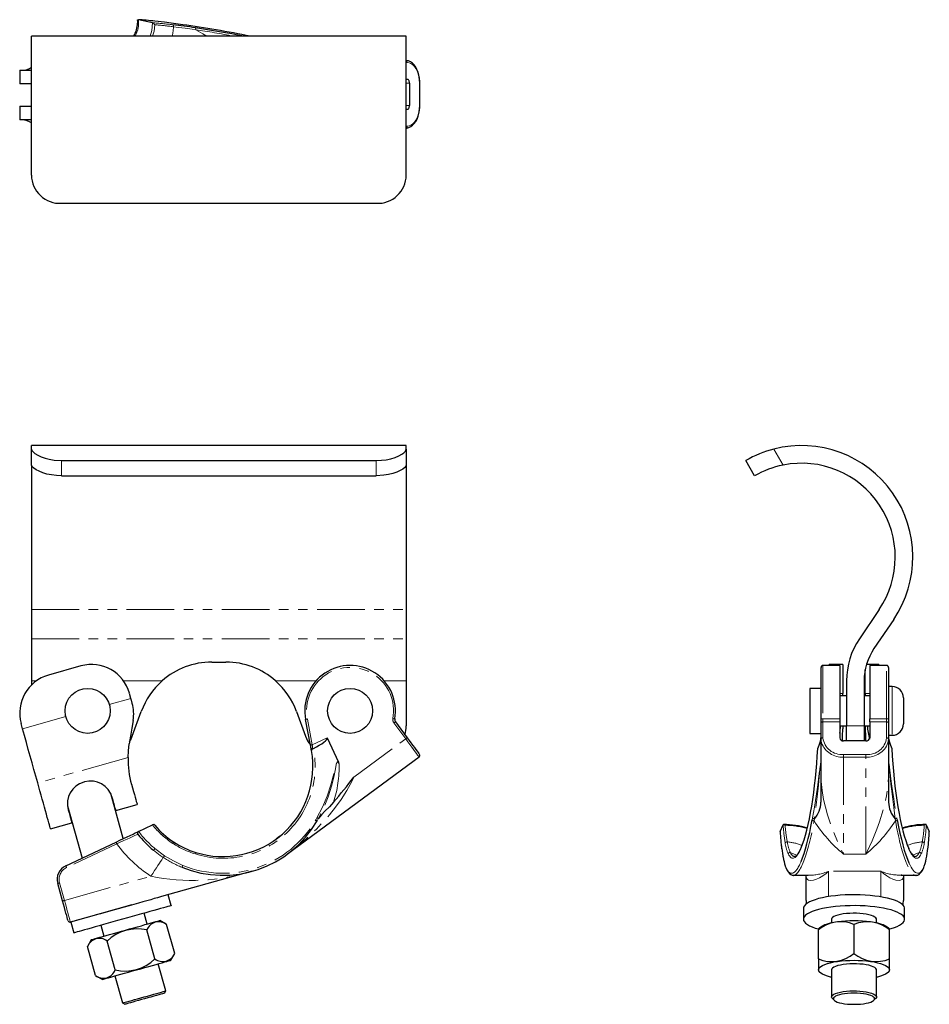
# Model space of a CAD drawing. Units: millimetres. Extents: x 182 to 626, y -20 to 521.
# Drawn here: x 349 to 592, y 258 to 521 of the extents above; entities that cross this region are included whole.
import ezdxf

# ---------------------------------------------------------------- set-up
doc = ezdxf.new("R2010")
doc.units = ezdxf.units.MM
doc.header["$LTSCALE"] = 2
doc.linetypes.add('PHANTOM', pattern=[12.7, 6.35, -1.27, 1.27, -1.27, 1.27, -1.27])

msp = doc.modelspace()

# ---------------------------------------------------------------- linework, layer by layer
at = {"color": 7, "linetype": 'Continuous', "lineweight": 25}
for p, q in [((380.8, 520.63), (380.8, 519.94)), ((384.78, 520.03), (381.09, 520.82)), ((384.82, 520.02), (384.78, 520.03)), ((388.03, 520.14), (385.47, 520.43)), ((452.51, 516.44), (352.51, 516.44)), ((352.51, 479.37), (352.51, 516.44)), ((452.51, 479.37), (452.51, 516.44)), ((349.39, 507.34), (349.39, 503.74)), ((349.39, 507.34), (352.51, 507.34)), ((452.51, 504.94), (452.75, 504.94)), ((453.34, 503.94), (453.34, 497.94)), ((456.11, 497.94), (456.11, 503.94)), ((352.51, 503.74), (349.39, 503.74)), ((349.39, 497.74), (349.39, 494.14)), ((349.39, 497.74), (352.51, 497.74)), ((452.51, 496.94), (452.75, 496.94)), ((352.51, 494.14), (349.39, 494.14)), ((360.51, 471.89), (444.51, 471.89)), ((452.51, 407.3), (352.51, 407.3)), ((352.51, 406.37), (352.51, 407.3)), ((452.51, 406.37), (452.51, 407.3)), ((352.51, 402.11), (352.51, 406.37)), ((452.51, 406.37), (452.51, 402.11)), ((352.51, 402.11), (352.51, 363.58)), ((360.51, 403.32), (444.51, 403.32)), ((452.51, 402.11), (452.51, 363.58)), ((545.42, 399.25), (543.07, 403.32)), ((360.51, 399.25), (444.51, 399.25)), ((352.51, 363.58), (352.51, 355.81)), ((452.51, 363.58), (452.51, 355.81)), ((578.62, 363.58), (573.36, 355.81)), ((582.51, 360.95), (577.25, 353.18)), ((352.51, 355.81), (352.51, 344.6)), ((452.51, 355.81), (452.51, 344.6)), ((400.62, 349.6), (404.41, 349.6)), ((365.73, 348.56), (357.06, 346.14)), ((563.12, 334.54), (563.12, 348.2)), ((568.12, 348.7), (563.62, 348.7)), ((568.92, 348.95), (565.32, 348.95)), ((565.32, 348.7), (565.32, 348.95)), ((568.12, 348.7), (568.12, 334.45)), ((568.92, 348.95), (568.92, 341.27)), ((574.92, 341.27), (574.92, 347.62)), ((578.52, 348.95), (575.25, 348.95)), ((580.62, 348.7), (576.12, 348.7)), ((576.12, 348.7), (576.12, 334.45)), ((578.52, 348.95), (578.52, 348.7)), ((581.12, 348.2), (581.12, 334.54)), ((352.51, 344.6), (352.51, 343.5)), ((452.51, 344.6), (452.51, 332.6)), ((569.92, 344.6), (569.92, 332.6)), ((574.62, 344.6), (574.62, 332.6)), ((379.05, 339.91), (378.67, 341.27)), ((563.12, 342.6), (560.12, 342.6)), ((560.12, 342.6), (560.12, 330.6)), ((568.92, 340.6), (568.92, 341.27)), ((574.92, 341.27), (574.92, 340.6)), ((582.12, 343.1), (581.12, 343.1)), ((569.92, 340.6), (568.12, 340.6)), ((576.12, 340.6), (574.62, 340.6)), ((585.12, 340.1), (585.12, 333.1)), ((379.43, 329.86), (381.82, 336.44)), ((423.2, 336.44), (425.6, 329.86)), ((426.95, 327.42), (425.63, 334.32)), ((449.6, 333.68), (452.75, 329.41)), ((563.12, 333.39), (563.12, 334.54)), ((563.12, 329.12), (563.12, 333.39)), ((568.12, 334.45), (568.12, 333.68)), ((568.12, 333.68), (568.12, 329.41)), ((576.12, 333.68), (576.12, 334.45)), ((576.12, 333.68), (576.12, 329.41)), ((581.12, 334.54), (581.12, 333.39)), ((581.12, 333.39), (581.12, 329.12)), ((350.15, 331.84), (349.77, 333.2)), ((568.12, 332.6), (569.92, 332.6)), ((568.92, 332.6), (568.92, 331.84)), ((569.92, 328.61), (569.92, 332.6)), ((574.62, 332.6), (576.12, 332.6)), ((574.62, 332.6), (574.62, 328.61)), ((574.92, 332.6), (574.92, 331.84)), ((431.38, 329.38), (434.45, 322.9)), ((560.12, 330.6), (563.12, 330.6)), ((563.12, 318.9), (563.12, 329.12)), ((575.12, 328.61), (569.12, 328.61)), ((581.12, 330.1), (582.12, 330.1)), ((581.12, 329.12), (581.12, 318.9)), ((427.22, 326.03), (427.17, 326.28)), ((455.9, 324.29), (420.81, 298.42)), ((366.67, 317.68), (366.48, 317.62)), ((563.12, 312.27), (563.12, 318.9)), ((581.12, 318.9), (581.12, 312.27)), ((377.03, 302.55), (373.68, 314.54)), ((362.12, 311.31), (366.02, 297.34)), ((375.04, 310.04), (380.72, 311.63)), ((357.6, 305.17), (363.29, 306.76)), ((381.09, 304.47), (384.78, 306.21)), ((384.78, 306.21), (384.82, 306.23)), ((552.24, 304.47), (553.03, 306.21)), ((553.03, 306.21), (553.04, 306.23)), ((591.19, 306.23), (591.2, 306.21)), ((591.2, 306.21), (592, 304.47)), ((361.67, 295.28), (375.08, 301.62)), ((552.63, 299.88), (552.92, 297.98)), ((591.32, 297.98), (591.61, 299.88)), ((552.92, 297.98), (552.91, 297.9)), ((552.93, 297.91), (552.99, 297.58)), ((411.4, 293.83), (387.23, 287.08)), ((555.76, 292.76), (559.72, 292.76)), ((559.12, 286.07), (559.12, 292.51)), ((584.52, 292.76), (588.47, 292.76)), ((584.67, 292.76), (584.54, 292.76)), ((585.12, 292.51), (585.12, 286.07)), ((360.83, 285.93), (359.53, 290.58)), ((389.81, 284.68), (389, 287.57)), ((379.29, 284.88), (362.92, 280.31)), ((558.42, 283.94), (558.42, 281.05)), ((559.12, 286.07), (559.19, 285.15)), ((585.42, 281.05), (585.42, 283.94)), ((370.21, 282.34), (370.22, 282.32)), ((383.39, 279.77), (382.58, 282.66)), ((565.92, 281.05), (565.92, 280.13)), ((577.92, 280.13), (577.92, 281.05)), ((362.99, 280.31), (363.8, 277.42)), ((371.02, 279.44), (371.83, 276.55)), ((388.58, 279.67), (386.73, 280.71)), ((390.73, 271.96), (388.58, 279.67)), ((562.82, 278.87), (562.42, 278.5)), ((562.42, 278.46), (562.42, 278.19)), ((571.92, 271.96), (571.92, 279.67)), ((581.42, 278.5), (581.01, 278.87)), ((581.42, 278.19), (581.42, 278.46)), ((368.49, 275.61), (367.45, 273.76)), ((385.45, 270.49), (383.3, 278.19)), ((562.42, 270.49), (562.42, 278.19)), ((581.42, 270.49), (581.42, 278.19)), ((369.6, 266.06), (367.45, 273.76)), ((374.88, 267.53), (372.73, 275.24)), ((389.69, 270.11), (390.73, 271.96)), ((562.42, 270.49), (562.42, 267.27)), ((581.42, 267.27), (581.42, 270.49)), ((388.37, 261.96), (386.35, 269.18)), ((369.6, 266.06), (371.45, 265.02)), ((374.79, 265.95), (376.81, 258.73)), ((562.42, 267.23), (562.82, 266.85)), ((565.92, 267.57), (565.92, 260.34)), ((577.92, 260.34), (577.92, 267.57)), ((581.01, 266.85), (581.42, 267.23)), ((388.02, 261.34), (388.37, 261.96)), ((566.16, 259.89), (566.64, 259.45)), ((577.2, 259.45), (577.68, 259.89)), ((376.81, 258.73), (377.43, 258.38))]:
    msp.add_line(p, q, dxfattribs=at)
at = {"color": 36, "linetype": 'PHANTOM', "lineweight": 18}
for p, q in [((381.09, 519.94), (380.8, 519.94)), ((381.09, 520.82), (381.09, 519.94)), ((452.75, 509.44), (452.51, 509.44)), ((452.51, 503.94), (453.34, 503.94)), ((456.01, 497.94), (456.01, 503.94)), ((456.11, 503.94), (456.01, 503.94)), ((453.34, 497.94), (452.51, 497.94)), ((456.11, 497.94), (456.01, 497.94)), ((452.51, 492.44), (452.75, 492.44)), ((550.54, 406.37), (553, 402.11)), ((360.51, 403.32), (360.51, 399.25)), ((444.51, 399.25), (444.51, 403.32)), ((352.51, 363.58), (452.51, 363.58)), ((352.51, 355.81), (452.51, 355.81)), ((563.62, 348.7), (563.62, 334.45)), ((580.62, 334.45), (580.62, 348.7)), ((352.51, 344.6), (353.82, 344.6)), ((377.06, 344.6), (387.39, 344.6)), ((417.64, 344.6), (428.43, 344.6)), ((446.59, 344.6), (452.51, 344.6)), ((568.92, 341.27), (568.12, 341.27)), ((576.12, 341.27), (574.92, 341.27)), ((582.12, 343.1), (582.12, 330.1)), ((379.05, 339.91), (373.27, 338.29)), ((361.71, 335.06), (350.15, 331.84)), ((426.12, 334.41), (427.44, 327.52)), ((452.34, 329.12), (449.2, 333.39)), ((563.62, 334.45), (568.12, 334.45)), ((563.62, 334.45), (563.62, 333.68)), ((563.62, 333.68), (563.62, 329.41)), ((568.12, 333.68), (563.62, 333.68)), ((576.12, 334.45), (580.62, 334.45)), ((580.62, 333.68), (576.12, 333.68)), ((580.62, 333.68), (580.62, 334.45)), ((580.62, 329.41), (580.62, 333.68)), ((569.92, 332.6), (574.62, 332.6)), ((427.44, 327.52), (431.38, 329.38)), ((438.48, 318.9), (452.34, 329.12)), ((378.3, 324.14), (354.19, 317.4)), ((569.12, 324.29), (569.12, 324.99)), ((569.12, 324.99), (575.12, 324.99)), ((569.12, 324.29), (569.12, 298.42)), ((575.12, 324.29), (569.12, 324.29)), ((575.12, 324.29), (575.12, 324.99)), ((575.12, 298.42), (575.12, 324.29)), ((428.36, 307.54), (428.68, 308.09)), ((429.04, 307.82), (428.71, 307.25)), ((560.78, 307.54), (560.88, 308.09)), ((561.34, 307.82), (561.27, 307.25)), ((582.97, 307.25), (582.89, 307.82)), ((583.36, 308.09), (583.46, 307.54)), ((375.3, 301.17), (361.89, 294.82)), ((385.47, 299.88), (388.03, 297.98)), ((575.12, 298.42), (569.12, 298.42)), ((361.31, 286.07), (384.38, 292.51)), ((579.12, 293.83), (565.12, 293.83)), ((565.12, 293.83), (565.12, 287.08)), ((579.12, 287.01), (579.12, 293.83)), ((360.01, 290.72), (361.31, 286.07))]:
    msp.add_line(p, q, dxfattribs=at)
at = {"color": 7, "linetype": 'Continuous', "lineweight": 25, "flags": 128}
for points in [[(380.81, 520.63), (380.8, 520.66), (380.84, 520.76), (380.89, 520.81), (380.97, 520.83), (381.07, 520.82)], [(392.9, 519.5), (390.41, 519.84), (388.03, 520.14)], [(456.11, 503.94), (456.1, 504.39), (456.02, 505.23), (455.87, 506.05), (455.65, 506.83), (455.36, 507.55), (455.01, 508.2), (454.6, 508.77), (454.13, 509.24), (453.62, 509.59), (453.08, 509.83), (452.53, 509.93), (452.51, 509.93)], [(453.34, 503.94), (453.33, 504.14), (453.29, 504.32), (453.24, 504.5), (453.17, 504.65), (453.08, 504.77), (452.97, 504.86), (452.86, 504.92), (452.75, 504.94)], [(452.51, 491.95), (452.66, 491.96), (453.19, 492.09), (453.7, 492.33), (454.18, 492.69), (454.63, 493.15), (455.03, 493.71), (455.38, 494.36), (455.66, 495.08), (455.88, 495.86), (456.03, 496.68), (456.1, 497.53), (456.11, 497.94)], [(452.75, 496.94), (452.86, 496.96), (452.97, 497.02), (453.08, 497.11), (453.17, 497.23), (453.24, 497.38), (453.29, 497.56), (453.33, 497.75), (453.34, 497.94)], [(352.51, 406.37), (352.62, 406.01), (352.94, 405.6), (353.46, 405.17), (354.2, 404.72), (355.08, 404.32), (356.14, 403.95), (357.29, 403.65), (358.57, 403.44), (360.51, 403.32)], [(444.51, 403.32), (445.85, 403.38), (447.16, 403.54), (448.39, 403.81), (449.51, 404.15), (450.48, 404.55), (451.29, 404.99), (451.89, 405.42), (452.3, 405.84), (452.51, 406.37)], [(360.51, 399.25), (359.19, 399.3), (357.87, 399.47), (356.66, 399.73), (355.52, 400.07), (354.56, 400.45), (353.74, 400.87), (353.15, 401.27), (352.74, 401.65), (352.51, 402.11)], [(452.51, 402.11), (452.41, 401.82), (452.1, 401.46), (451.58, 401.06), (450.85, 400.64), (449.99, 400.25), (448.95, 399.89), (447.8, 399.6), (446.54, 399.38), (444.51, 399.25)], [(379.41, 338.6), (379.37, 338.77), (379.32, 338.93), (379.28, 339.09), (379.23, 339.26), (379.18, 339.42), (379.14, 339.58), (379.09, 339.74), (379.05, 339.91)], [(379.66, 334.06), (379.31, 331.97), (378.97, 329.89), (378.63, 327.82)], [(354.19, 317.4), (353.7, 319.15), (353.2, 320.93), (352.7, 322.72), (352.2, 324.52), (351.69, 326.34), (351.18, 328.17), (350.67, 330), (350.15, 331.84)], [(568.81, 328.65), (568.87, 329.86), (568.92, 331.84)], [(574.92, 331.84), (574.96, 329.86), (575.03, 328.61)], [(378.72, 328.4), (378.99, 328.87), (379.43, 329.86)], [(452.75, 329.41), (453.26, 328.72), (453.75, 328.05), (454.23, 327.4), (454.66, 326.81), (455.05, 326.28), (455.39, 325.83), (455.65, 325.47), (455.85, 325.2), (455.97, 325.04), (456.01, 324.99)], [(563.26, 328.07), (563.19, 328.36), (563.12, 329.12)], [(581.12, 329.12), (581.04, 328.36), (580.97, 328.04)], [(378.3, 324.14), (378.39, 325.97), (378.63, 327.82)], [(427.17, 326.28), (427.13, 326.52), (427.07, 326.8), (427.01, 327.1), (426.95, 327.42)], [(427.52, 326.46), (427.68, 326.53), (427.72, 326.55)], [(357.6, 305.17), (357.59, 305.24), (357.53, 305.43), (357.44, 305.75), (357.32, 306.2), (357.16, 306.75), (356.98, 307.42), (356.76, 308.19), (356.52, 309.04), (356.26, 309.97), (355.99, 310.96), (355.7, 312), (355.4, 313.07), (355.09, 314.17), (354.78, 315.26), (354.48, 316.35), (354.19, 317.4)], [(379.21, 317.02), (379.49, 316.04), (379.74, 315.13), (379.97, 314.3), (380.18, 313.57), (380.35, 312.95), (380.49, 312.43), (380.6, 312.04), (380.68, 311.78), (380.71, 311.65), (380.72, 311.63)], [(375.04, 310.04), (375.03, 310.06), (374.99, 310.19), (374.92, 310.45), (374.81, 310.84), (374.67, 311.35), (374.5, 311.97), (374.3, 312.69), (374.07, 313.51)], [(362.32, 310.23), (362.55, 309.41), (362.75, 308.68), (362.92, 308.06), (363.06, 307.56), (363.17, 307.17), (363.24, 306.91), (363.28, 306.78), (363.29, 306.76)], [(433.11, 312.27), (431.99, 311.05), (430.8, 309.89), (429.85, 308.89), (429.04, 307.82)], [(561.32, 307.8), (561.32, 307.8), (561.32, 307.8), (561.33, 307.81), (561.34, 307.82)], [(582.89, 307.82), (582.9, 307.81), (582.9, 307.8), (582.91, 307.8), (582.91, 307.8), (582.92, 307.8)], [(582.92, 307.8), (583.08, 307.85), (583.21, 307.91), (583.31, 307.99), (583.35, 308.07), (583.36, 308.09)], [(375.08, 301.62), (376.1, 302.11), (377.1, 302.58), (378.03, 303.02), (378.89, 303.42), (379.62, 303.77), (380.23, 304.06), (380.68, 304.27), (380.97, 304.41), (381.09, 304.47)], [(553.04, 306.23), (553.1, 306.28), (553.22, 306.27), (553.42, 306.19), (553.56, 306.1), (553.57, 306.1)], [(591.19, 306.23), (591.13, 306.28), (591.01, 306.27), (590.81, 306.19), (590.67, 306.1), (590.67, 306.1)], [(418.77, 303.16), (417.86, 302.46), (417.84, 302.44)], [(552.63, 299.88), (552.62, 299.8), (552.62, 299.78)], [(557.85, 300.24), (557.55, 299.56), (557.24, 298.97), (556.94, 298.49), (556.67, 298.14), (556.43, 297.91), (556.24, 297.8), (556.11, 297.76), (556.09, 297.77)], [(591.61, 299.78), (591.61, 299.8), (591.61, 299.88)], [(591.32, 297.87), (591.32, 297.89), (591.32, 297.98)], [(553.57, 295.24), (553.57, 295.23), (553.58, 295.22)], [(553.58, 295.22), (553.71, 294.85), (554, 294.2), (554.32, 293.66), (554.69, 293.23), (555.04, 292.96), (555.4, 292.81), (555.72, 292.78)], [(588.44, 292.77), (588.51, 292.76), (588.91, 292.84), (589.28, 293.02), (589.61, 293.3), (589.94, 293.7), (590.25, 294.23), (590.54, 294.89), (590.66, 295.22)], [(558.99, 292.76), (559, 292.75), (559.1, 292.58), (559.11, 292.51), (559.11, 292.53)], [(559.69, 292.76), (559.65, 292.75), (559.54, 292.76)], [(585.12, 292.53), (585.12, 292.51), (585.12, 292.53), (585.17, 292.64), (585.25, 292.76)], [(387.23, 287.08), (386.92, 286.99), (386.16, 286.78), (385.3, 286.54), (384.35, 286.27), (383.32, 285.99), (382.21, 285.68), (381.05, 285.35), (379.83, 285.01), (378.57, 284.66), (377.29, 284.3), (376, 283.94)], [(585.42, 283.94), (585.4, 284.12), (585.27, 284.48), (585, 284.84), (584.6, 285.18), (584.08, 285.52), (583.44, 285.83), (582.68, 286.13), (581.81, 286.41), (580.85, 286.66), (579.8, 286.89), (578.67, 287.09), (577.47, 287.25), (576.22, 287.38), (574.92, 287.48), (573.6, 287.54), (572.25, 287.57), (570.91, 287.56), (569.57, 287.52), (568.26, 287.44), (566.98, 287.32), (565.76, 287.17), (564.59, 286.99), (563.5, 286.78), (562.49, 286.54), (561.58, 286.27), (560.76, 285.99), (560.06, 285.68), (559.48, 285.35), (559.02, 285.01), (558.68, 284.66), (558.48, 284.3), (558.42, 283.94), (558.42, 283.94)], [(362.3, 280.66), (362.26, 280.81), (362.18, 281.09), (362.07, 281.51), (361.92, 282.05), (361.74, 282.69), (361.53, 283.42), (361.31, 284.22), (361.07, 285.06), (360.83, 285.93)], [(376, 283.94), (374.7, 283.58), (373.42, 283.22), (372.16, 282.87), (370.95, 282.53), (369.78, 282.2), (368.67, 281.89), (367.64, 281.6), (366.69, 281.34), (365.83, 281.1), (365.07, 280.89), (364.43, 280.71), (363.89, 280.56), (363.48, 280.44), (363.19, 280.36), (363.03, 280.32), (362.99, 280.31)], [(389.81, 284.68), (389.77, 284.67), (389.61, 284.63), (389.32, 284.55), (388.91, 284.43), (388.37, 284.28), (387.73, 284.1), (386.97, 283.89), (386.11, 283.65), (385.16, 283.38), (384.13, 283.1), (383.02, 282.79), (381.85, 282.46), (380.64, 282.12), (379.38, 281.77), (378.1, 281.41), (376.8, 281.05)], [(581.43, 278.47), (581.81, 278.58), (582.68, 278.86), (583.44, 279.16), (584.08, 279.47), (584.6, 279.81), (585, 280.15), (585.27, 280.51), (585.4, 280.87), (585.4, 281.23), (585.27, 281.59), (585, 281.95), (584.6, 282.29), (584.08, 282.63), (583.44, 282.94), (582.68, 283.24), (581.81, 283.52), (580.85, 283.77), (579.8, 284), (578.67, 284.2), (577.47, 284.36), (576.22, 284.49), (574.92, 284.59), (573.6, 284.65), (572.25, 284.68), (570.91, 284.67), (569.57, 284.63), (568.26, 284.55), (566.98, 284.43), (565.76, 284.28), (564.59, 284.1), (563.5, 283.89), (562.49, 283.65), (561.58, 283.38), (560.76, 283.1), (560.06, 282.79), (559.48, 282.46), (559.02, 282.12), (558.68, 281.77), (558.48, 281.41), (558.42, 281.05), (558.42, 281.05)], [(584.98, 284.85), (585.04, 285.12), (585.12, 286.07)], [(376.8, 281.05), (375.51, 280.69), (374.23, 280.33), (372.97, 279.98), (371.75, 279.64), (370.59, 279.31), (369.48, 279), (368.45, 278.71), (367.5, 278.45), (366.64, 278.21), (365.88, 278), (365.23, 277.82), (364.7, 277.67), (364.29, 277.55), (364, 277.47), (363.84, 277.43), (363.8, 277.42)], [(558.42, 281.05), (558.48, 280.69), (558.68, 280.33), (559.02, 279.98), (559.48, 279.64), (560.06, 279.31), (560.76, 279), (561.58, 278.71), (562.44, 278.46)], [(577.92, 281.05), (577.9, 281.17), (577.76, 281.42), (577.48, 281.65), (577.07, 281.87), (576.55, 282.08), (575.91, 282.26), (575.18, 282.4), (574.37, 282.52), (573.51, 282.61), (572.61, 282.65), (571.69, 282.66), (570.77, 282.63), (569.89, 282.57), (569.05, 282.47), (568.28, 282.33), (567.59, 282.17), (567.01, 281.98), (566.54, 281.77), (566.2, 281.54), (565.99, 281.3), (565.92, 281.05), (565.92, 281.05)], [(368.49, 275.61), (368.56, 275.63), (368.76, 275.69), (369.08, 275.78), (369.54, 275.9), (370.1, 276.06), (370.78, 276.25), (371.56, 276.47), (372.43, 276.71), (373.37, 276.98), (374.38, 277.26), (375.43, 277.55), (376.51, 277.85), (377.61, 278.16), (378.71, 278.47), (379.79, 278.77), (380.84, 279.06), (381.85, 279.34), (382.79, 279.61), (383.66, 279.85), (384.44, 280.07), (385.12, 280.26), (385.69, 280.42), (386.14, 280.54), (386.47, 280.63), (386.66, 280.69), (386.73, 280.71), (386.73, 280.71)], [(562.82, 278.87), (563.06, 279.06), (563.53, 279.34), (564.12, 279.61), (564.83, 279.85), (565.64, 280.07), (566.54, 280.26), (567.52, 280.42), (568.56, 280.54), (569.65, 280.63), (570.78, 280.69), (571.92, 280.71), (573.06, 280.69), (574.18, 280.63), (575.27, 280.54), (576.32, 280.42), (577.3, 280.26), (578.2, 280.07), (579.01, 279.85), (579.71, 279.61), (580.3, 279.34), (580.77, 279.06), (581.01, 278.87)], [(371.45, 265.02), (371.52, 265.04), (371.72, 265.09), (372.04, 265.18), (372.5, 265.31), (373.06, 265.47), (373.74, 265.66), (374.52, 265.88), (375.39, 266.12), (376.33, 266.38), (377.34, 266.66), (378.39, 266.96), (379.47, 267.26), (380.57, 267.57), (381.67, 267.87), (382.75, 268.18), (383.8, 268.47), (384.81, 268.75), (385.75, 269.01), (386.62, 269.26), (387.4, 269.47), (388.08, 269.66), (388.65, 269.82), (389.1, 269.95), (389.43, 270.04), (389.62, 270.1), (389.69, 270.11)], [(565.92, 265.59), (565.64, 265.66), (564.83, 265.88), (564.12, 266.12), (563.53, 266.38), (563.06, 266.66), (562.72, 266.96), (562.52, 267.26), (562.45, 267.57), (562.52, 267.87), (562.72, 268.18), (563.06, 268.47), (563.53, 268.75), (564.12, 269.01), (564.83, 269.26), (565.64, 269.47), (566.54, 269.66), (567.52, 269.82), (568.56, 269.95), (569.65, 270.04), (570.78, 270.1), (571.92, 270.11), (573.06, 270.1), (574.18, 270.04), (575.27, 269.95), (576.32, 269.82), (577.3, 269.66), (578.2, 269.47), (579.01, 269.26), (579.71, 269.01), (580.3, 268.75), (580.77, 268.47), (581.11, 268.18), (581.32, 267.87), (581.39, 267.57), (581.39, 267.57)], [(577.92, 267.57), (577.9, 267.69), (577.76, 267.93), (577.48, 268.17), (577.07, 268.39), (576.55, 268.59), (575.91, 268.77), (575.18, 268.92), (574.37, 269.04), (573.51, 269.12), (572.61, 269.17), (571.69, 269.18), (570.77, 269.15), (569.89, 269.09), (569.05, 268.98), (568.28, 268.85), (567.59, 268.69), (567.01, 268.5), (566.54, 268.28), (566.2, 268.05), (565.99, 267.81), (565.92, 267.57), (565.92, 267.57)], [(581.39, 267.57), (581.32, 267.26), (581.11, 266.96), (580.77, 266.66), (580.3, 266.38), (579.71, 266.12), (579.01, 265.88), (578.2, 265.66), (577.92, 265.59)], [(376.81, 258.73), (376.81, 258.73), (376.92, 258.76), (377.15, 258.82), (377.51, 258.92), (377.99, 259.06), (378.58, 259.22), (379.26, 259.41), (380.02, 259.63), (380.85, 259.86), (381.71, 260.1), (382.59, 260.34)], [(382.72, 259.86), (381.89, 259.63), (381.09, 259.4), (380.32, 259.19), (379.61, 258.99), (378.98, 258.81), (378.44, 258.66), (378, 258.54), (377.69, 258.45), (377.49, 258.4), (377.43, 258.38)], [(382.59, 260.34), (383.47, 260.59), (384.33, 260.83), (385.15, 261.06), (385.91, 261.27), (386.6, 261.46), (387.18, 261.63), (387.67, 261.76), (388.03, 261.86), (388.26, 261.93), (388.36, 261.96), (388.37, 261.96)], [(388.02, 261.34), (387.96, 261.32), (387.76, 261.27), (387.44, 261.18), (387.01, 261.06), (386.47, 260.91), (385.84, 260.73), (385.13, 260.53), (384.36, 260.32), (383.55, 260.09), (382.72, 259.86)], [(565.92, 260.34), (565.99, 260.59), (566.2, 260.83), (566.54, 261.06), (567.01, 261.27), (567.59, 261.46), (568.28, 261.63), (569.05, 261.76), (569.89, 261.86), (570.77, 261.93), (571.69, 261.96), (572.61, 261.95), (573.51, 261.9), (574.37, 261.82), (575.18, 261.7), (575.91, 261.55), (576.55, 261.37), (577.07, 261.17), (577.48, 260.95), (577.76, 260.71), (577.9, 260.47), (577.9, 260.22), (577.76, 259.97), (577.68, 259.89)], [(566.16, 259.89), (565.99, 260.1), (565.92, 260.34)], [(566.42, 259.86), (566.48, 259.63), (566.69, 259.4), (567.02, 259.19), (567.47, 258.99), (568.03, 258.81), (568.68, 258.66), (569.42, 258.54), (570.22, 258.45), (571.06, 258.4), (571.92, 258.38), (572.78, 258.4), (573.62, 258.45), (574.41, 258.54), (575.15, 258.66), (575.81, 258.81), (576.37, 258.99), (576.82, 259.19), (577.15, 259.4), (577.35, 259.63), (577.42, 259.86), (577.35, 260.09), (577.15, 260.32), (576.82, 260.53), (576.37, 260.73), (575.81, 260.91), (575.15, 261.06), (574.41, 261.18), (573.62, 261.27), (572.78, 261.32), (571.92, 261.34), (571.06, 261.32), (570.22, 261.27), (569.42, 261.18), (568.68, 261.06), (568.03, 260.91), (567.47, 260.73), (567.02, 260.53), (566.69, 260.32), (566.48, 260.09), (566.42, 259.86)]]:
    msp.add_lwpolyline(points, dxfattribs=at)
at = {"color": 36, "linetype": 'PHANTOM', "lineweight": 18, "flags": 128}
for points in [[(384.23, 516.44), (384.63, 517.91), (384.82, 520.02)], [(385.4, 519.49), (385.22, 517.81), (384.85, 516.44)], [(396.34, 518.17), (395.4, 518.29), (393.55, 518.54), (391.76, 518.77), (390.4, 518.95)], [(399.27, 516.44), (398.26, 517.09), (396.34, 518.17)], [(456.01, 503.94), (455.97, 504.8), (455.85, 505.64), (455.65, 506.44), (455.39, 507.17), (455.05, 507.83), (454.66, 508.39), (454.23, 508.84), (453.75, 509.17), (453.26, 509.37), (452.75, 509.44)], [(452.75, 492.44), (453.26, 492.51), (453.75, 492.71), (454.23, 493.04), (454.66, 493.49), (455.05, 494.05), (455.39, 494.71), (455.65, 495.44), (455.85, 496.24), (455.97, 497.08), (456.01, 497.94)], [(426.12, 334.41), (426.02, 334.4), (425.93, 334.38), (425.85, 334.36), (425.77, 334.35), (425.71, 334.34), (425.67, 334.33), (425.64, 334.32), (425.63, 334.32)], [(448.93, 334.54), (449.03, 334.52), (449.12, 334.51), (449.2, 334.49), (449.28, 334.48), (449.34, 334.47), (449.38, 334.46), (449.41, 334.46), (449.42, 334.45)], [(449.2, 333.39), (449.28, 333.44), (449.35, 333.5), (449.42, 333.55), (449.48, 333.6), (449.53, 333.63), (449.57, 333.66), (449.59, 333.68), (449.6, 333.68)], [(563.12, 333.39), (563.13, 333.44), (563.16, 333.5), (563.2, 333.55), (563.26, 333.6), (563.34, 333.63), (563.43, 333.66), (563.52, 333.68), (563.62, 333.68)], [(581.12, 333.39), (581.11, 333.44), (581.08, 333.5), (581.03, 333.55), (580.97, 333.6), (580.89, 333.63), (580.81, 333.66), (580.71, 333.68), (580.62, 333.68)], [(452.34, 329.12), (452.42, 329.18), (452.5, 329.23), (452.57, 329.28), (452.63, 329.33), (452.68, 329.36), (452.72, 329.39), (452.74, 329.41), (452.75, 329.41)], [(455.9, 324.29), (455.86, 324.35), (455.73, 324.52), (455.52, 324.81), (455.22, 325.21), (454.86, 325.7), (454.44, 326.28), (453.96, 326.93), (453.44, 327.63), (452.9, 328.36), (452.34, 329.12)], [(563.12, 329.12), (563.13, 329.18), (563.16, 329.23), (563.2, 329.28), (563.26, 329.33), (563.34, 329.36), (563.43, 329.39), (563.52, 329.41), (563.62, 329.41)], [(581.12, 329.12), (581.11, 329.18), (581.08, 329.23), (581.03, 329.28), (580.97, 329.33), (580.89, 329.36), (580.81, 329.39), (580.71, 329.41), (580.62, 329.41)], [(427.44, 327.52), (427.35, 327.5), (427.25, 327.48), (427.17, 327.46), (427.1, 327.45), (427.03, 327.44), (426.99, 327.43), (426.96, 327.42), (426.95, 327.42)], [(427.44, 327.52), (427.46, 327.29), (427.47, 327.08), (427.49, 326.88), (427.5, 326.71)], [(427.5, 326.71), (427.51, 326.53), (427.52, 326.46)], [(428.68, 308.09), (430.14, 310.91), (431.37, 313.84), (432.36, 316.87), (432.96, 319.15), (433.43, 321.16), (433.74, 322.3), (433.9, 322.7), (433.98, 322.85), (434.09, 322.97), (434.15, 323.01), (434.23, 323.03), (434.29, 323.02), (434.37, 322.97), (434.45, 322.9)], [(434.59, 322.49), (434.44, 322.81), (434.34, 322.94), (434.28, 322.98), (434.23, 322.99), (434.23, 322.99), (434.19, 322.98), (434.17, 322.97), (434.12, 322.94), (434.03, 322.81), (433.97, 322.67), (433.84, 322.26), (433.6, 321.11), (433.16, 318.93), (432.65, 316.76), (431.7, 313.68), (430.49, 310.68), (429.03, 307.8)], [(560.88, 308.09), (561.37, 310.91), (561.83, 313.84), (562.25, 316.87), (562.55, 319.15), (562.79, 321.16), (562.94, 322.3), (563, 322.7), (563.03, 322.85), (563.06, 322.97), (563.07, 323.01), (563.09, 323.03), (563.1, 323.02), (563.11, 322.97), (563.12, 322.9)], [(563.12, 322.49), (563.11, 322.81), (563.1, 322.94), (563.09, 322.98), (563.09, 322.99), (563.09, 322.99), (563.08, 322.98), (563.08, 322.97), (563.06, 322.94), (563.04, 322.81), (563.02, 322.67), (562.97, 322.26), (562.85, 321.11), (562.64, 318.93), (562.42, 316.76), (562.08, 313.68), (561.71, 310.68), (561.32, 307.8)], [(581.12, 322.9), (581.12, 322.95), (581.13, 323.01), (581.14, 323.03), (581.15, 323.02), (581.17, 322.99), (581.2, 322.89), (581.22, 322.76), (581.27, 322.42), (581.38, 321.6), (581.67, 319.32), (581.94, 317.17), (582.19, 315.33), (582.51, 313.16), (582.84, 311.04), (583.36, 308.09)], [(582.92, 307.8), (582.51, 310.82), (582.24, 312.98), (581.99, 315.2), (581.78, 317.07), (581.56, 319.25), (581.34, 321.56), (581.25, 322.38), (581.21, 322.72), (581.19, 322.85), (581.16, 322.96), (581.15, 322.98), (581.15, 322.99), (581.14, 322.99), (581.14, 322.97), (581.13, 322.91), (581.12, 322.7), (581.12, 322.49)], [(438.48, 318.9), (437.96, 317.77), (436.65, 315.34), (435.17, 312.99), (433.65, 310.89), (432.04, 308.87), (428.54, 305.06), (424.82, 301.61), (421.09, 298.64)], [(563.12, 318.9), (563.15, 317.77), (563.39, 315.34), (563.8, 312.99), (564.31, 310.89), (564.88, 308.87), (566.2, 305.06), (567.62, 301.61), (569.11, 298.44), (569.12, 298.42)], [(575.12, 298.42), (575.13, 298.44), (575.46, 299.13), (576.77, 301.97), (578.03, 305.06), (578.76, 307.06), (579.78, 310.35), (580.23, 312.1), (580.61, 313.92), (580.97, 316.31), (581.12, 318.85), (581.12, 318.9)], [(380.91, 303.7), (380.8, 303.65), (380.53, 303.54), (380.11, 303.35), (379.55, 303.09), (378.85, 302.78), (378.06, 302.43), (377.18, 302.03), (375.79, 301.4), (375.3, 301.17)], [(375.08, 301.62), (375.09, 301.62), (375.1, 301.59), (375.12, 301.55), (375.15, 301.49), (375.18, 301.42), (375.21, 301.35), (375.26, 301.26), (375.3, 301.17)], [(387.67, 297.52), (386.85, 298.08), (385.07, 299.46)], [(387.67, 297.52), (387.61, 297.43), (387.48, 297.22), (387.27, 296.91), (386.99, 296.49), (386.66, 295.98), (386.27, 295.39), (385.84, 294.73), (385.37, 294.02), (384.88, 293.27), (384.38, 292.51)], [(388.03, 297.98), (390.39, 296.58), (392.9, 295.42)], [(552.92, 297.98), (553.21, 296.58), (553.56, 295.42)], [(554.89, 298.89), (555.97, 298.37), (556.68, 298.16)], [(587.56, 298.16), (588.26, 298.36), (589.34, 298.89)], [(590.68, 295.42), (591.02, 296.57), (591.32, 297.98)], [(361.67, 295.28), (361.68, 295.27), (361.69, 295.24), (361.71, 295.2), (361.73, 295.14), (361.77, 295.08), (361.8, 295), (361.84, 294.91), (361.89, 294.82)], [(553.56, 295.42), (553.55, 295.33), (553.57, 295.24)], [(565.12, 293.83), (565.11, 293.82), (564.46, 293.27), (563.6, 292.62), (562.75, 292.1), (561.93, 291.71), (561.15, 291.46), (560.22, 291.39), (559.82, 291.48), (559.49, 291.66), (559.22, 292), (559.12, 292.51)], [(585.12, 292.51), (585.01, 292.01), (584.74, 291.66), (584.02, 291.39), (583.08, 291.46), (582.31, 291.7), (581.5, 292.09), (580.64, 292.61), (579.77, 293.27), (579.13, 293.82), (579.12, 293.83)], [(359.53, 290.58), (359.54, 290.59), (359.57, 290.59), (359.61, 290.61), (359.67, 290.62), (359.75, 290.64), (359.83, 290.67), (359.92, 290.69), (360.01, 290.72)], [(360.83, 285.93), (360.84, 285.93), (360.87, 285.94), (360.91, 285.95), (360.97, 285.97), (361.05, 285.99), (361.13, 286.01), (361.22, 286.04), (361.31, 286.07)], [(361.31, 286.07), (361.58, 285.12), (361.84, 284.19), (362.08, 283.32), (362.3, 282.52), (362.5, 281.82), (362.66, 281.23), (362.79, 280.78), (362.88, 280.47), (362.92, 280.31)]]:
    msp.add_lwpolyline(points, dxfattribs=at)
at = {"color": 7, "linetype": 'Continuous', "lineweight": 25}
for centre in [(367.51, 336.6), (437.51, 336.6)]:
    msp.add_circle(centre, 6, dxfattribs=at)
for centre, radius, start, end in [((375.15, 519.72), 5.65, 324.4703, 2.1848), ((384.37, 518.93), 1.17, 28.426, 67.622), ((365.26, 313.87), 207.13, 81.3886, 83.0814), ((350.02, 511.47), 4.13, 271.8579, 307.1457), ((350.04, 490.07), 4.07, 52.5934, 88.403), ((360.11, 479.48), 7.6, 180.8312, 273.0391), ((444.91, 479.48), 7.6, 266.9839, 359.1458), ((557.92, 377.6), 29.7, 325.894, 104.3738), ((557.92, 377.6), 29.7, 104.3738, 120), ((557.91, 377.6), 24.99, 101.3347, 120.0024), ((557.92, 377.6), 25, 325.894, 101.3371), ((589.92, 344.6), 20, 145.894, 180), ((589.92, 344.6), 15.3, 145.894, 180), ((400.62, 329.6), 20, 90.0017, 131.4079), ((404.41, 329.6), 20, 48.5921, 89.9983), ((368.55, 338.45), 10.5, 15.6104, 105.6104), ((437.51, 336.6), 12.1, 349.7874, 190.8543), ((563.62, 348.2), 0.5, 90, 180), ((580.62, 348.2), 0.5, 0, 90), ((359.89, 336.03), 10.5, 105.6104, 195.6104), ((400.62, 329.6), 20, 131.4096, 160), ((404.41, 329.6), 20, 20, 48.5904), ((582.12, 340.1), 3, 0, 90), ((369.3, 335.78), 10.5, 350.6103, 15.6104), ((450.41, 334.28), 1, 169.7874, 216.3931), ((444.51, 332.6), 8, 342.7146, 0), ((582.12, 333.1), 3, 270, 0), ((433.11, 332.6), 8, 200, 219.4039), ((569.03, 329.52), 0.919, 186.8361, 275.498), ((575.2, 329.52), 0.919, 264.5021, 353.1638), ((403.6, 321.76), 24, 252.3858, 10.2448), ((427.63, 326.06), 0.416, 106.1261, 183.351), ((403.29, 323.74), 25, 179.0887, 195.6104), ((432.06, 321.85), 2.61, 14.1875, 23.5821), ((455.61, 324.69), 0.5, 306.3931, 36.3931), ((368.1, 311.84), 6, 105.6152, 195.6056), ((368.29, 311.9), 6, 15.617, 105.6037), ((319.99, 409.37), 149.09, 319.3571, 322.6387), ((555.88, 312.58), 7.24, 318.9737, 357.5436), ((588.37, 312.58), 7.26, 182.4997, 220.983), ((403.6, 321.76), 29, 247.7542, 329.9781), ((428.23, 307.18), 1.01, 37.7627, 63.4612), ((429, 307.84), 0.0461, 308.5692, 340.8344), ((561.33, 308.31), 0.508, 205.9724, 268.1327), ((381.3, 304.01), 0.5, 117.3076, 218.5077), ((381.3, 304.01), 0.5, 115.3318, 117.3), ((385.03, 305.8), 0.477, 38.6263, 116.3368), ((404.11, 322.15), 24.65, 220.6106, 236.1878), ((553.43, 286.13), 20.15, 72.6614, 90.8088), ((590.7, 286.79), 19.49, 88.8585, 107.6448), ((403.6, 321.76), 29, 218.5153, 230.2773), ((614.82, 307.43), 62.67, 182.7407, 187.0112), ((530.98, 307.29), 61.1, 352.934, 357.314), ((402.96, 320.78), 22.87, 236.6827, 253.1713), ((590.13, 300.98), 3.78, 194.3649, 238.364), ((570.82, 300.8), 18.11, 190.2218, 197.8533), ((575.52, 300.38), 15.99, 341.1867, 350.9707), ((363.38, 291.66), 4, 115.3318, 195.6104), ((362.79, 280.79), 0.501, 195.5134, 285.4893), ((380.7, 267.09), 11.4, 76.8491, 134.3716), ((386.49, 276.94), 3.43, 52.5512, 158.6696), ((568.35, 271.29), 9.11, 66.9712, 130.6908), ((575.43, 270.99), 9.36, 50.2762, 112.0619), ((370.65, 272.52), 3.43, 52.5512, 158.6695), ((377.48, 278.64), 11.4, 256.8492, 314.3715), ((387.54, 273.21), 3.43, 232.5512, 338.6695), ((565.98, 278.87), 9.11, 246.9712, 310.6907), ((577.9, 279.16), 9.36, 230.2764, 292.0618), ((371.69, 268.78), 3.43, 232.5513, 338.6695)]:
    msp.add_arc(centre, radius, start, end, dxfattribs=at)
at = {"color": 36, "linetype": 'PHANTOM', "lineweight": 18}
for centre, radius, start, end in [((374.7, 519.83), 6.39, 327.9534, 0.9813), ((375.17, 396.59), 123.81, 83.0217, 85.5485), ((375.07, 401.18), 118.76, 82.584, 85.0084), ((371.48, 519.86), 18.94, 349.5976, 357.2424), ((389.93, 519.09), 0.483, 343.2833, 55.2702), ((395.77, 518.34), 0.59, 342.7555, 32.3995), ((452.23, 509.46), 0.516, 357.5665, 56.9127), ((452.23, 492.42), 0.516, 303.0875, 2.4334), ((437.51, 336.6), 11.6, 349.7874, 190.8543), ((450.41, 334.28), 1.5, 169.7874, 216.3931), ((563.5, 335.22), 0.781, 240.9741, 278.9176), ((580.74, 335.22), 0.781, 261.0823, 299.026), ((568.7, 330.07), 5.8, 200.213, 274.1069), ((568.63, 330.02), 5.05, 186.836, 275.4982), ((575.6, 330.02), 5.05, 264.5018, 353.164), ((403.69, 321.8), 24.5, 252.3858, 11.1745), ((427.59, 326.3), 0.421, 102.3123, 182.9749), ((575.5, 330.13), 5.86, 266.2869, 339.0624), ((403.6, 321.76), 31, 342.1621, 1.3527), ((403.69, 321.8), 28.5, 247.7542, 329.9781), ((428.08, 306.85), 0.748, 32.3963, 67.6456), ((561.27, 307.82), 0.567, 209.1239, 269.5754), ((594.98, 329.3), 40.29, 213.1882, 230.0572), ((549.25, 329.31), 40.29, 309.9447, 326.8098), ((582.96, 307.82), 0.567, 270.4247, 330.8762), ((403.69, 321.8), 28.5, 217.4856, 230.2773), ((404.18, 322.17), 25.13, 219.439, 236.2154), ((596.65, 308.54), 43.68, 183.0549, 189.5533), ((593.7, 308.77), 40.23, 183.7963, 190.1638), ((553.49, 286.57), 19.53, 72.395, 89.7761), ((590.66, 287.06), 19.04, 89.9882, 107.8269), ((552.32, 308.55), 38.43, 349.6868, 356.3531), ((547.49, 308.55), 43.78, 350.4539, 356.9379), ((403.6, 321.76), 35, 216.0346, 236.6927), ((383.89, 300.98), 1.93, 307.5837, 325.1385), ((389.6, 301.83), 0.809, 318.4446, 348.4945), ((402.94, 320.58), 23.11, 236.5713, 253.2322), ((554.07, 301.15), 0.52, 86.0267, 163.9986), ((565.34, 303.18), 11.92, 189.1027, 203.3603), ((567.76, 304.01), 13.85, 189.7221, 201.6931), ((553.19, 289.07), 12.63, 67.2611, 85.8272), ((591.04, 289.07), 12.63, 94.1728, 112.7389), ((577.01, 303.86), 13.3, 338.0583, 350.5265), ((578.86, 303.19), 11.95, 336.66, 350.877), ((590.16, 301.15), 0.52, 16.0014, 93.9733), ((386.52, 298.79), 1.71, 312.0277, 331.6106), ((403.14, 320.95), 28.07, 236.5694, 248), ((395.55, 298.78), 0.798, 335.4402, 7.5184), ((554.91, 298.37), 0.515, 92.0389, 171.1667), ((589.33, 298.37), 0.515, 8.8331, 87.9613), ((363.38, 291.66), 3.5, 115.3318, 195.6104), ((391.73, 295.73), 1.2, 317.5164, 345.1469), ((590.26, 295.36), 0.427, 340.9722, 8.7662), ((395.3, 346.2), 54.79, 258.5035, 287.0916), ((559.73, 307.2), 14.42, 269.9341, 291.9358), ((584.43, 306.88), 14.09, 247.833, 270.3401)]:
    msp.add_arc(centre, radius, start, end, dxfattribs=at)
at = {"color": 7, "linetype": 'Continuous', "lineweight": 25}
for centre, major_axis, ratio, start_param, end_param in [((381.3, 520.82), (0.5, -0.088), 0.080454, 4.250104, 4.284456), ((403.69, 515.42), (28.5, -5.03), 0.080454, 2.278278, 2.501536), ((403.69, 515.42), (28.5, -5.03), 0.080454, 1.328267, 1.973249), ((403.69, 515.42), (24.5, -4.32), 0.080454, 1.358982, 1.892413), ((518.92, 340.37), (0, 54.43), 0.918616, 4.533264, 4.569121), ((624.92, 340.37), (0, 54.43), 0.918616, 1.714064, 1.780264), ((426.72, 327.18), (4.66, 2.21), 0.19385, 4.836217, 6.283185), ((562.12, 327.18), (0.94, 2.38), 0.137695, 4.502112, 5.94908), ((582.12, 327.18), (-0.94, 2.38), 0.137695, 0.334105, 1.781074), ((557.64, 321.8), (2.1, 24.5), 0.173976, 3.637634, 4.922302), ((586.6, 321.8), (-2.1, 24.5), 0.173976, 1.360883, 2.663172), ((557.64, 321.8), (2.44, 28.5), 0.173976, 3.630823, 4.203291), ((586.6, 321.8), (-2.44, 28.5), 0.173976, 2.079894, 2.680038), ((552.24, 304.01), (0.043, 0.5), 0.173976, 0.457005, 0.491357), ((592, 304.01), (-0.043, 0.5), 0.173976, 5.791828, 5.82618), ((586.11, 321.76), (-2.1, 24), 0.177546, 3.126068, 3.130525), ((558.13, 321.76), (2.44, 29), 0.171018, 3.15, 3.155954), ((586.11, 321.76), (-2.44, 29), 0.171018, 3.122898, 3.127231)]:
    msp.add_ellipse(centre, major_axis=major_axis, ratio=ratio, start_param=start_param, end_param=end_param, dxfattribs=at)
at = {"color": 36, "linetype": 'PHANTOM', "lineweight": 18}
for centre, major_axis, ratio, start_param, end_param in [((403.6, 514.93), (24, -4.32), 0.082026, 1.466849, 1.892995), ((558.13, 321.76), (2.44, 29), 0.171018, 3.155954, 4.20277), ((586.11, 321.76), (-2.44, 29), 0.171018, 2.080415, 3.122898), ((557.64, 321.8), (2.44, 28.5), 0.173976, 2.239926, 2.463183), ((586.6, 321.8), (-2.44, 28.5), 0.173976, 3.820002, 4.04326), ((557.64, 321.8), (2.1, 24.5), 0.173976, 2.849049, 3.637634), ((586.6, 321.8), (-2.1, 24.5), 0.173976, 2.663172, 3.434137), ((558.13, 321.76), (2.1, 24), 0.177546, 2.849691, 3.154643), ((586.11, 321.76), (-2.1, 24), 0.177546, 3.130525, 3.433494), ((557.64, 321.8), (2.44, 28.5), 0.173976, 2.768212, 3.630823), ((586.6, 321.8), (-2.44, 28.5), 0.173976, 2.680038, 3.514973)]:
    msp.add_ellipse(centre, major_axis=major_axis, ratio=ratio, start_param=start_param, end_param=end_param, dxfattribs=at)

doc.saveas('drawing.dxf')
